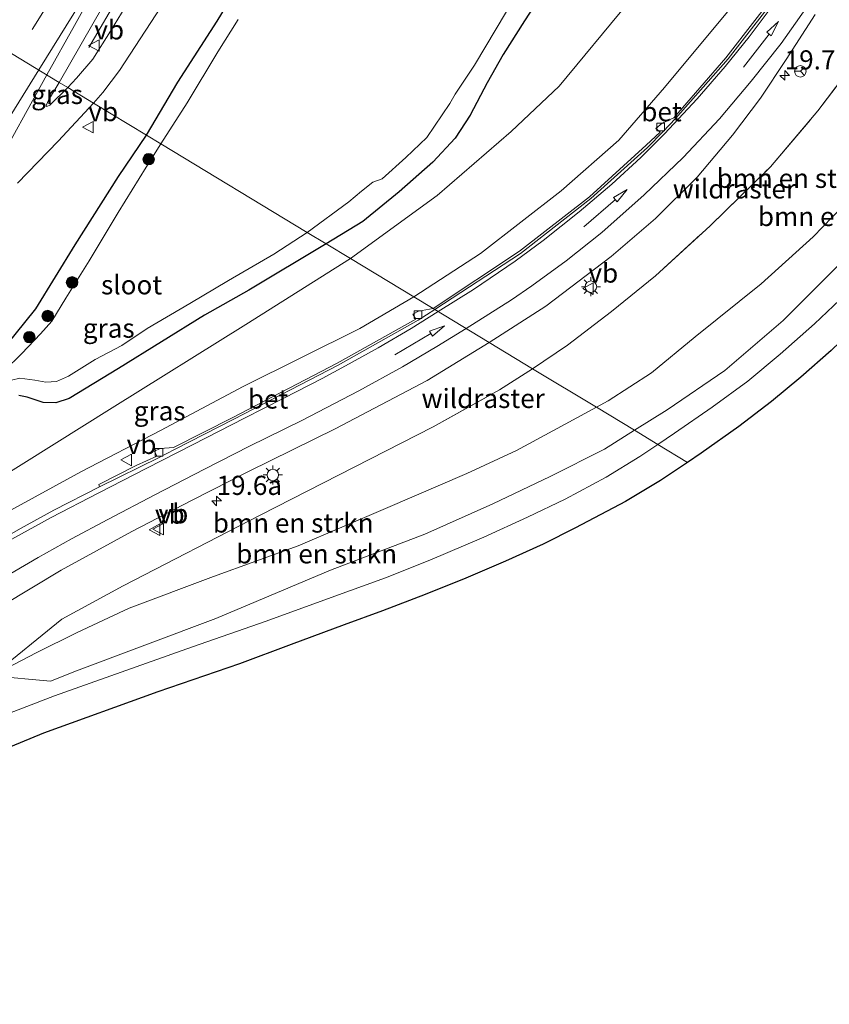
# Model space of a CAD drawing. Units: metres. Extents: x 149998 to 157011, y 458617 to 462500.
# Drawn here: x 156519 to 156625, y 461636 to 461765 of the extents above; entities that cross this region are included whole.
import ezdxf
from ezdxf.enums import TextEntityAlignment as Align

# ---------------------------------------------------------------- set-up
doc = ezdxf.new("R2010")
doc.units = ezdxf.units.M
doc.linetypes.add('IE-TERREINAFSCHEIDING', pattern=[10, 8, -2])
doc.linetypes.add('VW-3-9_STREEP', pattern=[12, 3, -9])
doc.layers.get('0').update_dxf_attribs({"lineweight": 25})
for name, color, linetype, lineweight in [('B-ME-AM-KILOMETR-S-B1', 7, 'Continuous', 18), ('B-ME-BV-GELEIDECONSTRUCTIE-GELEIDERAIL-L-B1', 213, 'BV-GELEIDERAIL', 18), ('B-ME-GR-BOMENSTRUIKEN-GV-B6', 93, 'Continuous', 18), ('B-ME-GR-BOOM-S-B1', 93, 'Continuous', 18), ('B-ME-GW-INSTEEKWATERGANG-L-B1', 10, 'Continuous', 25), ('B-ME-GW-KRUINLIJN-L-B1', 93, 'Continuous', 18), ('B-ME-GW-TEENLIJN-L-B1', 93, 'Continuous', 18), ('B-ME-IE-GRASLAND-GV-B6', 93, 'Continuous', 18), ('B-ME-IE-HULPGEOMETRIE-L-B1', 53, 'Continuous', 18), ('B-ME-IE-MEUBILAIR_WEGMEUBILAIR-LICHTMAST-S-B1', 8, 'Continuous', 18), ('B-ME-IE-TERREINAFSCHEIDING-RASTERHEKWERK-L-B1', 8, 'IE-TERREINAFSCHEIDING', 18), ('B-ME-KG-KADASTRAAL-OPNAMEDTMGRENS-L-B1', 10, 'Continuous', 25), ('B-ME-OG-WATER-GV-B6', 153, 'Continuous', 18), ('B-ME-VH-VERH_SOORT-BETON-OVERIG-GV-B6', 8, 'IE-TERREINAFSCHEIDING-NATUURLIJK-HOUTWAL', 18), ('B-ME-VH-VERH_SOORT-BITUMEN-GV-B6', 8, 'IE-TERREINAFSCHEIDING-NATUURLIJK-HOUTWAL', 18), ('B-ME-VV-KOLK-S-B1', 8, 'Continuous', 18), ('B-ME-VW-MARKERING-39STREEP-015-L-B1', 255, 'VW-3-9_STREEP', 18), ('B-ME-VW-MARKERING-PIJLRD750-S-B1', 7, 'Continuous', 18), ('B-ME-VW-MARKERING-STREEP-015-L-B1', 7, 'Continuous', 18), ('B-ME-VW-MEUBILAIR_WEGMEUBILAIR-RONA-S-B1', 8, 'Continuous', 18), ('B-ME-VW-MEUBILAIR_WEGMEUBILAIR-VERKEERSBORD-S-B1', 8, 'Continuous', 18)]:
    doc.layers.add(name, color=color, linetype=linetype, lineweight=lineweight)
doc.styles.add('NLCS-ISO', font='NLCS-ISO.TTF')
doc.linetypes.add('BV-GELEIDERAIL', pattern='A,10,-3,[108,NLCS.SHX,S=1,R=0,X=0,Y=0],-3', length=16)
doc.linetypes.add('IE-TERREINAFSCHEIDING-NATUURLIJK-HOUTWAL', pattern='A,7,-1.5,[67,NLCS.SHX,S=0.75,R=45,X=0,Y=0],-1.5,7,-1.5,[70,NLCS.SHX,S=0.75,R=0,X=0,Y=0],-1.5', length=20)

# ---------------------------------------------------------------- blocks, each defined once
blk = doc.blocks.new('verkeersbord')
for p, q in [((0, 0.75), (-0.75, -0.625)), ((0.75, -0.625), (0, 0.75)), ((-0.75, -0.625), (0.75, -0.625))]:
    blk.add_line(p, q)
blk = doc.blocks.new('wegwijzer')
for q in [(-0.53, -0.53), (0, 0.75), (0.53, -0.53)]:
    blk.add_line((0, 0), q)
blk.add_circle((0, 0), 0.75)
blk = doc.blocks.new('boom')
blk.add_hatch(color=256).paths.add_polyline_path([(-0.75, 0, 1), (0.75, 0, 1)])
blk.add_circle((0, 0), 0.75)
blk = doc.blocks.new('hecto')
for p, q in [((0, 0.625), (-0.625, 0)), ((0, -0.625), (0, 0.625)), ((-0.625, 0), (0.625, 0)), ((0.625, 0), (0, -0.625))]:
    blk.add_line(p, q)
blk = doc.blocks.new('kolk')
blk.add_lwpolyline([(-0.5, -0.5), (0.5, -0.5), (0.5, 0.5), (-0.5, 0.5)], close=True)
blk = doc.blocks.new('lantaarnpaal')
for p, q in [((-0.75, 0), (-1.25, 0)), ((-0.88, 0.88), (-0.53, 0.53)), ((0, 0.75), (0, 1.25)), ((0.53, 0.53), (0.88, 0.88)), ((0.75, 0), (1.25, 0)), ((-0.53, -0.53), (-0.88, -0.88)), ((0, -0.75), (0, -1.25)), ((0.53, -0.53), (0.88, -0.88))]:
    blk.add_line(p, q)
blk.add_circle((0, 0), 0.75)
blk = doc.blocks.new('pijl')
for p, q in [((0, 0, 0.1), (5.45, 0, 0.1)), ((7.5, 0, 0.1), (5.45, 0.375, 0.1)), ((5.45, 0.375, 0.1), (5.45, -0.375, 0.1)), ((5.45, -0.375, 0.1), (7.5, 0, 0.1))]:
    blk.add_line(p, q)

msp = doc.modelspace()

# ---------------------------------------------------------------- linework, layer by layer
at = {"layer": 'B-ME-BV-GELEIDECONSTRUCTIE-GELEIDERAIL-L-B1'}
msp.add_polyline3d([(156598.3039, 461875.7094, 2.6062), (156595.2147, 461872.0194, 2.9762), (156591.897, 461867.697, 3.2503), (156589.6136, 461864.4845, 3.3756), (156588.0593, 461862.2888, 3.4337), (156585.8424, 461858.9285, 3.5261), (156581.3759, 461851.942, 3.5455), (156571.6493, 461836.1046, 3.5185), (156569.0919, 461831.6831, 3.5162), (156567.7373, 461829.4651, 3.4712), (156565.6665, 461826.0413, 3.5628), (156556.574, 461811.2815, 3.5175), (156554.0507, 461806.6063, 3.4487), (156552.7228, 461804.3008, 3.4037), (156551.2876, 461802.0696, 3.5087), (156549.8147, 461799.7942, 3.5087), (156545.1915, 461791.6001, 3.4559), (156538.4891, 461779.7107, 3.403), (156532.1957, 461768.3337, 2.9591), (156528.0905, 461761.2173, 2.6232)], dxfattribs=at)
at = {"layer": 'B-ME-GR-BOMENSTRUIKEN-GV-B6'}
for points in [[(156603.629, 461713.935, 2.599), (156599.329, 461711.244, 2.601), (156594.367, 461714.245, 2.601), (156595.92, 461715.084, 2.461), (156601.568, 461718.731, 2.428), (156607.27, 461723.447, 2.41), (156615.906, 461730.357, 2.413), (156622.696, 461736.494, 2.449), (156627.741, 461741.738, 2.449), (156632.894, 461748.028, 2.449), (156637.807, 461754.347, 2.476), (156642.559, 461760.857, 2.461), (156647.24, 461768.168, 2.455), (156648.7488, 461770.4832, 3.2055), (156650.1314, 461770.7956, 3.2055), (156653.2457, 461769.6168, 3.0645), (156653.4357, 461769.4872, 2.5705), (156646.178, 461758.96, 2.647), (156640.611, 461750.559, 2.65), (156635.348, 461743.354, 2.68), (156629.98, 461736.806, 2.68), (156618.778, 461725.592, 2.599), (156611.13, 461719.04, 2.599), (156603.629, 461713.935, 2.599)], [(156647.24, 461768.168, 2.455), (156642.559, 461760.857, 2.461), (156637.807, 461754.347, 2.476), (156632.894, 461748.028, 2.449), (156627.741, 461741.738, 2.449), (156622.696, 461736.494, 2.449), (156615.906, 461730.357, 2.413), (156607.27, 461723.447, 2.41), (156601.568, 461718.731, 2.428), (156595.92, 461715.084, 2.461), (156594.367, 461714.245, 2.601), (156586.039, 461719.2822, 6.9248), (156590.6094, 461722.3755, 7.129), (156596.3209, 461726.7722, 7.348), (156602.0719, 461731.4254, 7.636), (156609.2335, 461737.9572, 7.87), (156617.103, 461745.6649, 8.065), (156623.2971, 461752.9411, 8.161), (156629.1118, 461760.6492, 8.2), (156635.1887, 461769.6993, 8.116)], [(156521.1983, 461682.1939, 2.524), (156515.424, 461679.179, 2.737), (156524.564, 461686.594, 3.547), (156532.562, 461690.934, 4.027), (156550.458, 461700.161, 5.035), (156573.0299, 461711.6862, 6.337), (156581.7098, 461716.5419, 6.832), (156586.039, 461719.2822, 6.9248), (156594.367, 461714.245, 2.601), (156590.297, 461712.047, 2.458), (156583.937, 461708.623, 2.605), (156577.446, 461705.597, 2.599), (156566.843, 461701.017, 2.569), (156555.432, 461696.17, 2.503), (156544.368, 461692.141, 2.557), (156533.338, 461688.04, 2.461), (156526.553, 461684.827, 2.587), (156521.1983, 461682.1939, 2.524)], [(156526.486, 461679.831, 2.461), (156523.0594, 461678.4671, 2.4414), (156515.424, 461679.179, 2.737), (156521.1983, 461682.1939, 2.524), (156526.553, 461684.827, 2.587), (156533.338, 461688.04, 2.461), (156544.368, 461692.141, 2.557), (156555.432, 461696.17, 2.503), (156566.843, 461701.017, 2.569), (156577.446, 461705.597, 2.599), (156583.937, 461708.623, 2.605), (156590.297, 461712.047, 2.458), (156594.367, 461714.245, 2.601), (156599.329, 461711.244, 2.601), (156595.403, 461708.787, 2.602), (156588.324, 461705.211, 2.605), (156580.839, 461701.652, 2.599), (156571.98, 461697.673, 2.569), (156559.62, 461692.981, 2.503), (156544.686, 461686.683, 2.557), (156526.486, 461679.831, 2.461)]]:
    msp.add_polyline3d(points, dxfattribs=at)
at = {"layer": 'B-ME-GW-INSTEEKWATERGANG-L-B1'}
for points in [[(156535.6244, 461749.7771, 2.211), (156539.7131, 461756.6919, 2.2634), (156544.8244, 461764.6534, 2.2508), (156549.8105, 461772.8498, 2.2949)], [(156588.0529, 461769.5075, 2.379), (156584.9867, 461764.697, 2.3392), (156582.1734, 461760.297, 2.3416), (156580.0953, 461756.616, 2.3311), (156577.9017, 461752.4088, 2.3194), (156575.901, 461749.3986, 2.2772), (156573.002, 461746.2643, 2.3135), (156568.6024, 461742.4049, 2.3533), (156563.8437, 461738.5204, 2.3334), (156559.0841, 461735.5871, 2.284)], [(156515.3198, 461719.9264, 2.1898), (156519.7068, 461725.307, 2.2013), (156521.1636, 461727.1199, 2.1826), (156526.3144, 461735.479, 2.0242), (156531.9491, 461744.3787, 2.1408), (156535.6244, 461749.7771, 2.211)], [(156559.0841, 461735.5871, 2.284), (156548.9634, 461729.5573, 2.2556), (156543.1644, 461726.2841, 2.2034), (156531.9731, 461719.3305, 2.1509), (156525.5281, 461715.4096, 2.135), (156523.7685, 461714.8359, 2.1437), (156522.1313, 461714.8775, 2.1624), (156520.0262, 461715.5903, 2.1494), (156518.958, 461715.7883, 2.1293)]]:
    msp.add_polyline3d(points, dxfattribs=at)
at = {"layer": 'B-ME-GW-KRUINLIJN-L-B1'}
for points in [[(156570.54, 461728.6571, 6.6254), (156579.249, 461734.3518, 6.9391), (156589.7856, 461742.5219, 7.392), (156597.3132, 461749.1168, 7.6337), (156603.2596, 461756.0251, 7.7232), (156611.4666, 461765.8752, 8.0932), (156618.387, 461775.331, 8.209), (156623.592, 461783.29, 8.311), (156625.402, 461786.3015, 8.3465), (156626.647, 461788.373, 8.371), (156628.096, 461791.577, 8.383), (156628.5408, 461794.6941, 8.413), (156628.5249, 461798.0597, 8.479), (156627.3572, 461801.489, 8.542), (156625.667, 461804.502, 8.632), (156623.658, 461806.748, 8.689), (156619.263, 461810.131, 8.833), (156618.1616, 461810.8178, 8.8398), (156617.7524, 461811.073, 8.8424), (156607.473, 461817.483, 8.906), (156607.922, 461818.152, 8.906)], [(156504.1146, 461693.8824, 3.2606), (156506.7718, 461694.6266, 3.442), (156510.4023, 461696.5738, 3.658), (156517.4312, 461700.5337, 4.0339), (156527.0336, 461705.8148, 4.5537), (156537.4244, 461711.2292, 5.0908), (156548.2388, 461716.9637, 5.5372), (156563.4913, 461724.5347, 6.318), (156570.54, 461728.6571, 6.6254)], [(156515.424, 461679.179, 2.737), (156524.564, 461686.594, 3.547), (156532.562, 461690.934, 4.027), (156550.458, 461700.161, 5.035), (156573.0299, 461711.6862, 6.337)]]:
    msp.add_polyline3d(points, dxfattribs=at)
at = {"layer": 'B-ME-GW-TEENLIJN-L-B1'}
for points in [[(156594.367, 461714.245, 2.601), (156595.92, 461715.084, 2.461), (156601.568, 461718.731, 2.428), (156607.27, 461723.447, 2.41), (156615.906, 461730.357, 2.413), (156622.696, 461736.494, 2.449), (156627.741, 461741.738, 2.449), (156632.894, 461748.028, 2.449), (156637.807, 461754.347, 2.476), (156642.559, 461760.857, 2.461), (156647.24, 461768.168, 2.455), (156648.7488, 461770.4832, 3.2055), (156650.1314, 461770.7956, 3.2055), (156653.2457, 461769.6168, 3.0645)], [(156598.521, 461767.072, 2.38), (156589.507, 461756.187, 2.395), (156583.255, 461750.258, 2.425), (156573.571, 461741.914, 2.38), (156562.247, 461733.674, 2.428)], [(156562.247, 461733.674, 2.428), (156548.5699, 461725.0653, 2.3721), (156531.1266, 461714.1646, 2.3404), (156515.9519, 461704.6963, 2.2094), (156511.5619, 461701.4944, 2.316), (156508.5645, 461698.3013, 2.316), (156506.6936, 461696.1917, 2.86), (156504.1146, 461693.8824, 3.2606)], [(156515.424, 461679.179, 2.737), (156521.1983, 461682.1939, 2.524), (156526.553, 461684.827, 2.587), (156533.338, 461688.04, 2.461), (156544.368, 461692.141, 2.557), (156555.432, 461696.17, 2.503), (156566.843, 461701.017, 2.569), (156577.446, 461705.597, 2.599), (156583.937, 461708.623, 2.605), (156590.297, 461712.047, 2.458), (156594.367, 461714.245, 2.601)]]:
    msp.add_polyline3d(points, dxfattribs=at)
at = {"layer": 'B-ME-IE-GRASLAND-GV-B6'}
for points in [[(156536.642, 461772.8031, 2.5187), (156530.8951, 461763.3587, 2.5187), (156528.5869, 461759.73, 2.5187), (156526.4673, 461757.2315, 2.5187), (156525.348, 461755.993, 2.5187), (156524.2171, 461756.6773, 2.7333), (156532.8337, 461771.7288, 2.7333)], [(156549.8105, 461772.8498, 2.2949), (156544.8244, 461764.6534, 2.2508), (156539.7131, 461756.6919, 2.2634), (156535.6244, 461749.7771, 2.211), (156528.6862, 461753.9738, 2.4501), (156529.9171, 461755.3545, 2.4488), (156532.0928, 461758.237, 2.4488), (156538.895, 461768.6967, 2.4488)], [(156547.5772, 461764.9094, 1.065), (156544.9451, 461760.6594, 1.065), (156540.923, 461754.0051, 1.065), (156537.4998, 461748.6427, 1.065), (156535.6244, 461749.7771, 2.211), (156539.7131, 461756.6919, 2.2634), (156544.8244, 461764.6534, 2.2508), (156549.8105, 461772.8498, 2.2949)], [(156588.0529, 461769.5075, 2.379), (156584.9867, 461764.697, 2.3392), (156582.1734, 461760.297, 2.3416), (156580.0953, 461756.616, 2.3311), (156577.9017, 461752.4088, 2.3194), (156575.901, 461749.3986, 2.2772), (156573.002, 461746.2643, 2.3135), (156568.6024, 461742.4049, 2.3533), (156563.8437, 461738.5204, 2.3334), (156559.0841, 461735.5871, 2.284), (156556.6066, 461737.0857, 1.065), (156562.0279, 461741.0697, 1.065), (156563.686, 461742.4875, 1.065), (156565.1704, 461743.6291, 1.065), (156566.3905, 461744.0758, 1.065), (156569.4639, 461746.8893, 1.065), (156572.217, 461749.4621, 1.065), (156575.2377, 461753.9235, 1.065), (156575.9373, 461755.1509, 1.065), (156578.45, 461758.9284, 1.065), (156582.6174, 461765.9239, 1.065)], [(156598.521, 461767.072, 2.38), (156589.507, 461756.187, 2.395), (156583.255, 461750.258, 2.425), (156573.571, 461741.914, 2.38), (156562.247, 461733.674, 2.428), (156559.0841, 461735.5871, 2.284), (156563.8437, 461738.5204, 2.3334), (156568.6024, 461742.4049, 2.3533), (156573.002, 461746.2643, 2.3135), (156575.901, 461749.3986, 2.2772), (156577.9017, 461752.4088, 2.3194), (156580.0953, 461756.616, 2.3311), (156582.1734, 461760.297, 2.3416), (156584.9867, 461764.697, 2.3392), (156588.0529, 461769.5075, 2.379)], [(156618.8536, 461769.6634, 8.4274), (156611.2687, 461759.8615, 8.2172), (156604.4578, 461752.063, 8.004), (156602.9377, 461751.3604, 7.9356), (156602.1176, 461750.6343, 7.9184), (156602.6902, 461750.1748, 7.9464), (156600.8536, 461748.4612, 7.9112), (156593.4549, 461741.7479, 7.6484), (156584.303, 461734.6398, 7.2848), (156573.0323, 461727.1503, 6.864), (156570.54, 461728.6571, 6.6254), (156579.249, 461734.3518, 6.9391), (156589.7856, 461742.5219, 7.392), (156597.3132, 461749.1168, 7.6337), (156603.2596, 461756.0251, 7.7232), (156611.4666, 461765.8752, 8.0932)], [(156635.1887, 461769.6993, 8.116), (156629.1118, 461760.6492, 8.2), (156623.2971, 461752.9411, 8.161), (156617.103, 461745.6649, 8.065), (156609.2335, 461737.9572, 7.87), (156602.0719, 461731.4254, 7.636), (156596.3209, 461726.7722, 7.348), (156590.6094, 461722.3755, 7.129), (156586.039, 461719.2822, 6.9248), (156580.3808, 461722.7056, 7.2544), (156587.7687, 461727.4626, 7.5593), (156596.2736, 461733.9483, 7.8818), (156602.0655, 461738.915, 8.0796), (156607.5352, 461744.2919, 8.2447), (156612.1495, 461749.7692, 8.4463), (156615.7843, 461754.6152, 8.5295), (156619.1409, 461759.6698, 8.6555), (156622.9364, 461765.5367, 8.697)], [(156604.569, 461710.855, 2.716), (156602.381, 461709.397, 2.716), (156599.329, 461711.244, 2.601), (156603.629, 461713.935, 2.599), (156611.13, 461719.04, 2.599), (156618.778, 461725.592, 2.599), (156629.98, 461736.806, 2.68), (156635.348, 461743.354, 2.68), (156640.611, 461750.559, 2.65), (156646.178, 461758.96, 2.647), (156653.4357, 461769.4872, 2.5705)], [(156579.249, 461734.3518, 6.9391), (156570.54, 461728.6571, 6.6254), (156562.247, 461733.674, 2.428), (156573.571, 461741.914, 2.38), (156583.255, 461750.258, 2.425), (156589.507, 461756.187, 2.395), (156598.521, 461767.072, 2.38)], [(156611.4666, 461765.8752, 8.0932), (156603.2596, 461756.0251, 7.7232), (156597.3132, 461749.1168, 7.6337), (156589.7856, 461742.5219, 7.392), (156579.249, 461734.3518, 6.9391)], [(156654.425, 461765.427, 2.719), (156651.039, 461759.728, 2.713), (156647.853, 461754.716, 2.746), (156644.709, 461749.88, 2.74), (156642.007, 461746.16, 2.746), (156638.426, 461741.495, 2.755), (156634.871, 461737.399, 2.722), (156630.263, 461732.455, 2.719), (156626.157, 461728.301, 2.722), (156622.855, 461725.158, 2.743), (156618.376, 461721.174, 2.743), (156614.124, 461717.642, 2.764), (156609.505, 461714.272, 2.743), (156604.569, 461710.855, 2.716)], [(156525.348, 461755.993, 2.5187), (156522.9959, 461753.6925, 2.6435), (156522.5756, 461753.5271, 2.6838), (156522.5171, 461753.5903, 2.6838), (156522.5417, 461753.742, 2.6838), (156522.8186, 461754.3752, 2.6866), (156524.2171, 461756.6773, 2.7333), (156525.348, 461755.993, 2.5187)], [(156518.7846, 461743.5094, 2.6151), (156524.0692, 461748.9869, 2.5631), (156528.6862, 461753.9738, 2.4501), (156535.6244, 461749.7771, 2.211), (156531.9491, 461744.3787, 2.1408)], [(156515.3198, 461719.9264, 2.1898), (156519.7068, 461725.307, 2.2013), (156521.1636, 461727.1199, 2.1826), (156526.3144, 461735.479, 2.0242), (156531.9491, 461744.3787, 2.1408), (156535.6244, 461749.7771, 2.211), (156537.4998, 461748.6427, 1.065), (156535.5829, 461745.6091, 1.065), (156531.9153, 461739.6965, 1.065), (156528.1077, 461733.3568, 1.065), (156525.0864, 461728.4868, 1.065), (156523.2506, 461725.4926, 1.065), (156521.7557, 461723.8216, 1.065), (156519.3153, 461721.2561, 1.065), (156517.0367, 461719.0303, 1.065)], [(156531.9491, 461744.3787, 2.1408), (156526.3144, 461735.479, 2.0242), (156521.1636, 461727.1199, 2.1826), (156519.7068, 461725.307, 2.2013), (156515.3198, 461719.9264, 2.1898)], [(156517.9808, 461717.7944, 1.065), (156519.0656, 461718.0651, 1.065), (156521.0408, 461717.7797, 1.065), (156522.4598, 461717.5344, 1.065), (156523.8412, 461717.6119, 1.065), (156525.4309, 461718.3337, 1.065), (156528.8877, 461720.4953, 1.065), (156532.378, 461722.3363, 1.065), (156535.6924, 461724.5245, 1.065), (156541.274, 461727.8111, 1.065), (156546.332, 461730.8251, 1.065), (156552.2541, 461734.2635, 1.065), (156556.6066, 461737.0857, 1.065), (156559.0841, 461735.5871, 2.284), (156548.9634, 461729.5573, 2.2556), (156543.1644, 461726.2841, 2.2034), (156531.9731, 461719.3305, 2.1509), (156525.5281, 461715.4096, 2.135), (156523.7685, 461714.8359, 2.1437), (156522.1313, 461714.8775, 2.1624), (156520.0262, 461715.5903, 2.1494), (156518.958, 461715.7883, 2.1293)], [(156518.958, 461715.7883, 2.1293), (156520.0262, 461715.5903, 2.1494), (156522.1313, 461714.8775, 2.1624), (156523.7685, 461714.8359, 2.1437), (156525.5281, 461715.4096, 2.135), (156531.9731, 461719.3305, 2.1509), (156543.1644, 461726.2841, 2.2034), (156548.9634, 461729.5573, 2.2556), (156559.0841, 461735.5871, 2.284), (156562.247, 461733.674, 2.428), (156548.5699, 461725.0653, 2.3721), (156531.1266, 461714.1646, 2.3404), (156515.9519, 461704.6963, 2.2094)], [(156506.7718, 461694.6266, 3.442), (156504.1146, 461693.8824, 3.2606), (156506.6936, 461696.1917, 2.86), (156508.5645, 461698.3013, 2.316), (156511.5619, 461701.4944, 2.316), (156515.9519, 461704.6963, 2.2094), (156531.1266, 461714.1646, 2.3404), (156548.5699, 461725.0653, 2.3721), (156562.247, 461733.674, 2.428), (156570.54, 461728.6571, 6.6254), (156563.4913, 461724.5347, 6.318), (156548.2388, 461716.9637, 5.5372), (156537.4244, 461711.2292, 5.0908), (156527.0336, 461705.8148, 4.5537), (156517.4312, 461700.5337, 4.0339), (156510.4023, 461696.5738, 3.658), (156506.7718, 461694.6266, 3.442)], [(156517.4312, 461700.5337, 4.0339), (156527.0336, 461705.8148, 4.5537), (156537.4244, 461711.2292, 5.0908), (156548.2388, 461716.9637, 5.5372), (156563.4913, 461724.5347, 6.318), (156570.54, 461728.6571, 6.6254), (156573.0323, 461727.1503, 6.864), (156571.119, 461726.8146, 6.7126), (156570.4053, 461726.4193, 6.7017), (156570.7908, 461725.7734, 6.7423), (156560.5181, 461720.0046, 6.3473), (156546.8952, 461712.924, 5.7028), (156539.1523, 461709.0007, 5.3058), (156537.4162, 461708.8712, 5.183), (156536.6602, 461708.5143, 5.1404), (156536.9544, 461707.8694, 5.1771), (156534.2602, 461706.6333, 5.0503), (156529.4011, 461704.1852, 4.763), (156529.4858, 461703.8754, 4.763), (156523.5254, 461700.7964, 4.5289), (156519.1505, 461698.4188, 4.3045), (156514.5847, 461695.8248, 4.0745)], [(156516.7881, 461688.3666, 3.7052), (156524.4678, 461692.9759, 4.0179), (156533.7115, 461698.0188, 4.6264), (156541.5815, 461702.1107, 5.1656), (156549.0192, 461705.8904, 5.6077), (156560.236, 461711.4448, 6.246), (156572.2833, 461717.743, 6.8319), (156580.3808, 461722.7056, 7.2544), (156586.039, 461719.2822, 6.9248), (156581.7098, 461716.5419, 6.832), (156573.0299, 461711.6862, 6.337), (156550.458, 461700.161, 5.035), (156532.562, 461690.934, 4.027), (156524.564, 461686.594, 3.547), (156515.424, 461679.179, 2.737)], [(156515.424, 461679.179, 2.737), (156523.0594, 461678.4671, 2.4414), (156526.486, 461679.831, 2.461), (156544.686, 461686.683, 2.557), (156559.62, 461692.981, 2.503), (156571.98, 461697.673, 2.569), (156580.839, 461701.652, 2.599), (156588.324, 461705.211, 2.605), (156595.403, 461708.787, 2.602), (156599.329, 461711.244, 2.601), (156602.381, 461709.397, 2.716), (156600.049, 461707.843, 2.716), (156595.639, 461705.145, 2.722), (156590.285, 461702.242, 2.731), (156585.351, 461699.901, 2.713), (156579.676, 461697.301, 2.692), (156572.614, 461694.266, 2.701), (156566.844, 461691.987, 2.704), (156559.735, 461689.418, 2.656), (156551.24, 461686.338, 2.662), (156541.632, 461682.948, 2.671), (156523.592, 461676.572, 2.602), (156515.772, 461673.551, 2.557)]]:
    msp.add_polyline3d(points, dxfattribs=at)
at = {"layer": 'B-ME-IE-HULPGEOMETRIE-L-B1'}
msp.add_polyline3d([(156606.26, 461707.052, 2.639), (156602.381, 461709.397, 2.716), (156599.329, 461711.244, 2.601), (156594.367, 461714.245, 2.601), (156586.039, 461719.2822, 6.9248), (156580.3808, 461722.7056, 7.2544), (156573.2817, 461726.9995, 6.8746), (156573.0323, 461727.1503, 6.864), (156570.54, 461728.6571, 6.6254), (156562.247, 461733.674, 2.428), (156559.0841, 461735.5871, 2.284), (156556.6066, 461737.0857, 1.065), (156537.4998, 461748.6427, 1.065), (156535.6244, 461749.7771, 2.211), (156528.6862, 461753.9738, 2.4501), (156525.348, 461755.993, 2.5187), (156524.2171, 461756.6773, 2.7333), (156512.9424, 461763.4967, 3.0403), (156509.7634, 461765.4197, 2.941)], dxfattribs=at)
at = {"layer": 'B-ME-IE-TERREINAFSCHEIDING-RASTERHEKWERK-L-B1'}
for points in [[(156586.039, 461719.2822, 6.9248), (156590.6094, 461722.3755, 7.129), (156596.3209, 461726.7722, 7.348), (156602.0719, 461731.4254, 7.636), (156609.2335, 461737.9572, 7.87), (156617.103, 461745.6649, 8.065), (156623.2971, 461752.9411, 8.161), (156629.1118, 461760.6492, 8.2), (156635.1887, 461769.6993, 8.116)], [(156573.0299, 461711.6862, 6.337), (156581.7098, 461716.5419, 6.832), (156586.039, 461719.2822, 6.9248)]]:
    msp.add_polyline3d(points, dxfattribs=at)
at = {"layer": 'B-ME-KG-KADASTRAAL-OPNAMEDTMGRENS-L-B1'}
msp.add_polyline3d([(156625.022, 461721.65, 2.743), (156621.075, 461718.192, 2.695), (156617.23, 461715.025, 2.683), (156612.952, 461711.739, 2.656), (156608.047, 461708.242, 2.644), (156606.26, 461707.052, 2.639), (156602.744, 461704.71, 2.629), (156598.173, 461701.949, 2.629), (156591.645, 461698.517, 2.689), (156587.421, 461696.383, 2.698), (156582.483, 461694.153, 2.695), (156577.321, 461691.947, 2.68), (156572.006, 461689.822, 2.662), (156566.424, 461687.662, 2.668), (156561.43, 461685.828, 2.662), (156554.49, 461683.254, 2.593), (156547.742, 461680.765, 2.533), (156537.079, 461677.099, 2.536), (156522.173, 461671.676, 2.506), (156515.269, 461668.88, 2.5)], dxfattribs=at)
msp.add_polyline3d([(156625.022, 461721.65, 2.743), (156621.075, 461718.192, 2.695), (156617.23, 461715.025, 2.683), (156612.952, 461711.739, 2.656), (156608.047, 461708.242, 2.644), (156606.26, 461707.052, 2.639), (156602.744, 461704.71, 2.629), (156598.173, 461701.949, 2.629), (156591.645, 461698.517, 2.689), (156587.421, 461696.383, 2.698), (156582.483, 461694.153, 2.695), (156577.321, 461691.947, 2.68), (156572.006, 461689.822, 2.662), (156566.424, 461687.662, 2.668), (156561.43, 461685.828, 2.662), (156554.49, 461683.254, 2.593), (156547.742, 461680.765, 2.533), (156537.079, 461677.099, 2.536), (156522.173, 461671.676, 2.506), (156515.269, 461668.88, 2.5)], dxfattribs=at)
msp.add_polyline3d([(156625.022, 461721.65, 2.743), (156621.075, 461718.192, 2.695), (156617.23, 461715.025, 2.683), (156612.952, 461711.739, 2.656), (156608.047, 461708.242, 2.644), (156606.26, 461707.052, 2.639), (156602.744, 461704.71, 2.629), (156598.173, 461701.949, 2.629), (156591.645, 461698.517, 2.689), (156587.421, 461696.383, 2.698), (156582.483, 461694.153, 2.695), (156577.321, 461691.947, 2.68), (156572.006, 461689.822, 2.662), (156566.424, 461687.662, 2.668), (156561.43, 461685.828, 2.662), (156554.49, 461683.254, 2.593), (156547.742, 461680.765, 2.533), (156537.079, 461677.099, 2.536), (156522.173, 461671.676, 2.506), (156515.269, 461668.88, 2.5)], dxfattribs=at)
msp.add_polyline3d([(156625.022, 461721.65, 2.743), (156621.075, 461718.192, 2.695), (156617.23, 461715.025, 2.683), (156612.952, 461711.739, 2.656), (156608.047, 461708.242, 2.644), (156606.26, 461707.052, 2.639), (156602.744, 461704.71, 2.629), (156598.173, 461701.949, 2.629), (156591.645, 461698.517, 2.689), (156587.421, 461696.383, 2.698), (156582.483, 461694.153, 2.695), (156577.321, 461691.947, 2.68), (156572.006, 461689.822, 2.662), (156566.424, 461687.662, 2.668), (156561.43, 461685.828, 2.662), (156554.49, 461683.254, 2.593), (156547.742, 461680.765, 2.533), (156537.079, 461677.099, 2.536), (156522.173, 461671.676, 2.506), (156515.269, 461668.88, 2.5)], dxfattribs=at)
msp.add_polyline3d([(156625.022, 461721.65, 2.743), (156621.075, 461718.192, 2.695), (156617.23, 461715.025, 2.683), (156612.952, 461711.739, 2.656), (156608.047, 461708.242, 2.644), (156606.26, 461707.052, 2.639), (156602.744, 461704.71, 2.629), (156598.173, 461701.949, 2.629), (156591.645, 461698.517, 2.689), (156587.421, 461696.383, 2.698), (156582.483, 461694.153, 2.695), (156577.321, 461691.947, 2.68), (156572.006, 461689.822, 2.662), (156566.424, 461687.662, 2.668), (156561.43, 461685.828, 2.662), (156554.49, 461683.254, 2.593), (156547.742, 461680.765, 2.533), (156537.079, 461677.099, 2.536), (156522.173, 461671.676, 2.506), (156515.269, 461668.88, 2.5)], dxfattribs=at)
at = {"layer": 'B-ME-OG-WATER-GV-B6'}
for points in [[(156582.6174, 461765.9239, 1.065), (156578.45, 461758.9284, 1.065), (156575.9373, 461755.1509, 1.065), (156575.2377, 461753.9235, 1.065), (156572.217, 461749.4621, 1.065), (156569.4639, 461746.8893, 1.065), (156566.3905, 461744.0758, 1.065), (156565.1704, 461743.6291, 1.065), (156563.686, 461742.4875, 1.065), (156562.0279, 461741.0697, 1.065), (156556.6066, 461737.0857, 1.065), (156537.4998, 461748.6427, 1.065), (156540.923, 461754.0051, 1.065), (156544.9451, 461760.6594, 1.065), (156547.5772, 461764.9094, 1.065)], [(156517.0367, 461719.0303, 1.065), (156519.3153, 461721.2561, 1.065), (156521.7557, 461723.8216, 1.065), (156523.2506, 461725.4926, 1.065), (156525.0864, 461728.4868, 1.065), (156528.1077, 461733.3568, 1.065), (156531.9153, 461739.6965, 1.065), (156535.5829, 461745.6091, 1.065), (156537.4998, 461748.6427, 1.065), (156556.6066, 461737.0857, 1.065), (156552.2541, 461734.2635, 1.065), (156546.332, 461730.8251, 1.065), (156541.274, 461727.8111, 1.065), (156535.6924, 461724.5245, 1.065), (156532.378, 461722.3363, 1.065), (156528.8877, 461720.4953, 1.065), (156525.4309, 461718.3337, 1.065)], [(156525.4309, 461718.3337, 1.065), (156523.8412, 461717.6119, 1.065), (156522.4598, 461717.5344, 1.065), (156521.0408, 461717.7797, 1.065), (156519.0656, 461718.0651, 1.065), (156517.9808, 461717.7944, 1.065)]]:
    msp.add_polyline3d(points, dxfattribs=at)
at = {"layer": 'B-ME-VH-VERH_SOORT-BETON-OVERIG-GV-B6'}
for points in [[(156584.4334, 461734.3409, 7.2848), (156573.2817, 461726.9995, 6.8746), (156573.0323, 461727.1503, 6.864), (156584.303, 461734.6398, 7.2848), (156593.4549, 461741.7479, 7.6484), (156600.8536, 461748.4612, 7.9112), (156602.6902, 461750.1748, 7.9464), (156602.1176, 461750.6343, 7.9184), (156602.9377, 461751.3604, 7.9356), (156604.4578, 461752.063, 8.004), (156611.2687, 461759.8615, 8.2172), (156618.8536, 461769.6634, 8.4274)], [(156619.0765, 461769.4106, 8.4274), (156611.5898, 461759.7321, 8.2172), (156604.7072, 461751.9598, 8.004), (156603.097, 461750.2645, 7.9464), (156601.0257, 461748.1716, 7.9112), (156593.6432, 461741.5048, 7.6484), (156584.4334, 461734.3409, 7.2848)], [(156537.2603, 461707.7081, 5.1771), (156529.4858, 461703.8754, 4.763), (156529.4011, 461704.1852, 4.763), (156534.2602, 461706.6333, 5.0503), (156536.9544, 461707.8694, 5.1771), (156536.6602, 461708.5143, 5.1404), (156537.4162, 461708.8712, 5.183), (156539.1523, 461709.0007, 5.3058), (156546.8952, 461712.924, 5.7028), (156560.5181, 461720.0046, 6.3473), (156570.7908, 461725.7734, 6.7423), (156570.4053, 461726.4193, 6.7017), (156571.119, 461726.8146, 6.7126), (156573.0323, 461727.1503, 6.864), (156573.2817, 461726.9995, 6.8746), (156571.1089, 461725.6368, 6.7423), (156560.6544, 461719.7659, 6.3473), (156547.0277, 461712.6833, 5.7028), (156539.2482, 461708.7415, 5.3058), (156537.2603, 461707.7081, 5.1771)]]:
    msp.add_polyline3d(points, dxfattribs=at)
at = {"layer": 'B-ME-VH-VERH_SOORT-BITUMEN-GV-B6'}
for points in [[(156532.8337, 461771.7288, 2.7333), (156524.2171, 461756.6773, 2.7333), (156512.9424, 461763.4967, 3.0403), (156523.3676, 461780.3168, 3.0674)], [(156538.895, 461768.6967, 2.4488), (156532.0928, 461758.237, 2.4488), (156529.9171, 461755.3545, 2.4488), (156528.6862, 461753.9738, 2.4501), (156525.348, 461755.993, 2.5187), (156526.4673, 461757.2315, 2.5187), (156528.5869, 461759.73, 2.5187), (156530.8951, 461763.3587, 2.5187), (156536.642, 461772.8031, 2.5187)], [(156661.782, 461769.884, 2.675), (156654.897, 461758.377, 2.653), (156650.147, 461750.776, 2.647), (156645.753, 461744.438, 2.647), (156642.48, 461740.214, 2.683), (156638.105, 461734.978, 2.686), (156633.71, 461730.262, 2.722), (156628.616, 461725.115, 2.731), (156625.022, 461721.65, 2.743), (156621.075, 461718.192, 2.695), (156617.23, 461715.025, 2.683), (156612.952, 461711.739, 2.656), (156608.047, 461708.242, 2.644)], [(156622.9364, 461765.5367, 8.697), (156619.1409, 461759.6698, 8.6555), (156615.7843, 461754.6152, 8.5295), (156612.1495, 461749.7692, 8.4463), (156607.5352, 461744.2919, 8.2447), (156602.0655, 461738.915, 8.0796), (156596.2736, 461733.9483, 7.8818), (156587.7687, 461727.4626, 7.5593), (156580.3808, 461722.7056, 7.2544), (156573.2817, 461726.9995, 6.8746), (156584.4334, 461734.3409, 7.2848), (156593.6432, 461741.5048, 7.6484), (156601.0257, 461748.1716, 7.9112), (156603.097, 461750.2645, 7.9464), (156604.7072, 461751.9598, 8.004), (156611.5898, 461759.7321, 8.2172), (156619.0765, 461769.4106, 8.4274)], [(156608.047, 461708.242, 2.644), (156606.26, 461707.052, 2.639), (156602.381, 461709.397, 2.716), (156604.569, 461710.855, 2.716), (156609.505, 461714.272, 2.743), (156614.124, 461717.642, 2.764), (156618.376, 461721.174, 2.743), (156622.855, 461725.158, 2.743), (156626.157, 461728.301, 2.722), (156630.263, 461732.455, 2.719), (156634.871, 461737.399, 2.722), (156638.426, 461741.495, 2.755), (156642.007, 461746.16, 2.746), (156644.709, 461749.88, 2.74), (156647.853, 461754.716, 2.746), (156651.039, 461759.728, 2.713), (156654.425, 461765.427, 2.719)], [(156512.9424, 461763.4967, 3.0403), (156524.2171, 461756.6773, 2.7333), (156522.8186, 461754.3752, 2.6866), (156522.5417, 461753.742, 2.6838), (156522.5171, 461753.5903, 2.6838), (156522.5756, 461753.5271, 2.6838), (156522.9959, 461753.6925, 2.6435), (156525.348, 461755.993, 2.5187), (156528.6862, 461753.9738, 2.4501), (156524.0692, 461748.9869, 2.5631), (156518.7846, 461743.5094, 2.6151)], [(156514.5847, 461695.8248, 4.0745), (156519.1505, 461698.4188, 4.3045), (156523.5254, 461700.7964, 4.5289), (156529.4858, 461703.8754, 4.763), (156537.2603, 461707.7081, 5.1771), (156539.2482, 461708.7415, 5.3058), (156547.0277, 461712.6833, 5.7028), (156560.6544, 461719.7659, 6.3473), (156571.1089, 461725.6368, 6.7423), (156573.2817, 461726.9995, 6.8746), (156580.3808, 461722.7056, 7.2544), (156572.2833, 461717.743, 6.8319), (156560.236, 461711.4448, 6.246), (156549.0192, 461705.8904, 5.6077), (156541.5815, 461702.1107, 5.1656), (156533.7115, 461698.0188, 4.6264), (156524.4678, 461692.9759, 4.0179), (156516.7881, 461688.3666, 3.7052)], [(156515.772, 461673.551, 2.557), (156523.592, 461676.572, 2.602), (156541.632, 461682.948, 2.671), (156551.24, 461686.338, 2.662), (156559.735, 461689.418, 2.656), (156566.844, 461691.987, 2.704), (156572.614, 461694.266, 2.701), (156579.676, 461697.301, 2.692), (156585.351, 461699.901, 2.713), (156590.285, 461702.242, 2.731), (156595.639, 461705.145, 2.722), (156600.049, 461707.843, 2.716), (156602.381, 461709.397, 2.716), (156606.26, 461707.052, 2.639), (156602.744, 461704.71, 2.629), (156598.173, 461701.949, 2.629), (156591.645, 461698.517, 2.689), (156587.421, 461696.383, 2.698), (156582.483, 461694.153, 2.695), (156577.321, 461691.947, 2.68), (156572.006, 461689.822, 2.662), (156566.424, 461687.662, 2.668), (156561.43, 461685.828, 2.662), (156554.49, 461683.254, 2.593), (156547.742, 461680.765, 2.533), (156537.079, 461677.099, 2.536), (156522.173, 461671.676, 2.506), (156515.269, 461668.88, 2.5)]]:
    msp.add_polyline3d(points, dxfattribs=at)
at = {"layer": 'B-ME-VW-MARKERING-39STREEP-015-L-B1'}
msp.add_polyline3d([(156713.8739, 462075.0394, 3.0662), (156712.4676, 462072.7119, 3.0175), (156702.4401, 462056.4657, 3.0175), (156687.5178, 462032.3557, 3.0175), (156674.5945, 462011.466, 3.0175), (156668.0007, 462000.6954, 2.9793), (156661.6431, 461990.5047, 2.9793), (156659.5097, 461987.0532, 2.9793), (156648.8254, 461969.7678, 2.9793), (156636.0786, 461949.1872, 2.9793), (156623.2315, 461928.4626, 2.9793), (156610.4216, 461907.7805, 2.9793), (156597.6484, 461887.2104, 2.9793), (156584.8086, 461866.4801, 2.9574), (156578.6374, 461856.6167, 2.943), (156560.6996, 461827.9056, 2.9962), (156552.9125, 461815.3641, 2.943), (156533.6038, 461784.3348, 2.943), (156528.6021, 461776.3462, 2.9602), (156518.5398, 461760.1112, 2.943)], dxfattribs=at)
at = {"layer": 'B-ME-VW-MARKERING-STREEP-015-L-B1'}
for points in [[(156716.7023, 462072.8762, 3.0184), (156705.6676, 462054.9829, 2.9693), (156701.308, 462047.9053, 2.9371), (156690.4385, 462030.2999, 2.9371), (156673.2525, 462002.5029, 2.8755), (156662.5159, 461985.1984, 2.8755), (156658.9256, 461979.412, 2.8755), (156646.3583, 461959.0669, 2.8755), (156628.5989, 461930.4259, 2.8755), (156615.2464, 461908.8797, 2.8755), (156601.4749, 461886.7023, 2.8755), (156587.9048, 461864.8307, 2.8755), (156581.4077, 461854.4062, 2.8755), (156565.113, 461828.3403, 2.8755), (156557.9143, 461816.7661, 2.8755), (156547.3746, 461799.8311, 2.8755), (156536.0963, 461781.6977, 2.8755), (156534.3552, 461778.9215, 2.8755), (156531.4864, 461774.3474, 2.8755), (156521.5422, 461758.2952, 2.8755)], [(156522.5885, 461757.6624, 2.8371), (156526.1928, 461764.1019, 2.8755), (156529.8044, 461770.6227, 2.8755), (156532.3218, 461775.1511, 2.8755), (156534.3552, 461778.9215, 2.8755)], [(156577.3487, 461724.5396, 7.2113), (156583.2621, 461728.2959, 7.5101), (156585.9213, 461730.1231, 7.5101), (156590.3962, 461733.3753, 7.6982), (156595.0893, 461737.0841, 7.8379), (156600.6256, 461741.9826, 8.0577), (156605.6917, 461746.8831, 8.2575), (156610.4398, 461751.9235, 8.4318), (156614.5978, 461756.8156, 8.5189), (156618.4883, 461761.7581, 8.5803), (156623.0741, 461768.2975, 8.6516)], [(156573.7151, 461726.7373, 6.976), (156578.2977, 461729.6166, 7.2327), (156583.7541, 461733.348, 7.3174), (156587.4169, 461736.0209, 7.4828), (156592.1136, 461739.7817, 7.6341), (156596.3735, 461743.3992, 7.7313), (156600.1908, 461746.8865, 7.8806), (156603.2713, 461749.9542, 7.9582), (156607.5383, 461754.5224, 8.1776), (156611.1764, 461758.7424, 8.2173), (156614.2967, 461762.6061, 8.3334), (156617.4495, 461766.7834, 8.4864)], [(156521.5422, 461758.2952, 2.8755), (156513.1099, 461744.7229, 2.826), (156503.3208, 461729.0519, 2.8176), (156494.1177, 461714.2869, 2.8325), (156483.7703, 461697.6782, 2.7804), (156472.2253, 461679.1914, 2.7534), (156465.9256, 461669.0732, 2.8497), (156446.9477, 461638.6326, 2.8592), (156425.6486, 461604.586, 2.7485), (156404.9331, 461571.3759, 2.6801), (156391.7063, 461550.1469, 2.6057), (156384.8543, 461539.1128, 2.7212), (156372.5681, 461519.3438, 2.7402), (156362.77, 461503.6486, 2.7569), (156351.3044, 461485.1231, 2.7607)], [(156522.5885, 461757.6624, 2.8371), (156515.5386, 461744.9447, 2.7803), (156507.0748, 461729.7179, 2.7541)], [(156518.0151, 461697.0225, 4.1884), (156523.1415, 461699.837, 4.4517), (156529.3668, 461703.0941, 4.7392), (156535.6325, 461706.3163, 5.0843), (156541.7085, 461709.403, 5.4318), (156548.4133, 461712.8208, 5.7679), (156553.5452, 461715.4315, 6.0077), (156558.5646, 461718.013, 6.2256), (156561.604, 461719.6461, 6.3981), (156565.8673, 461722.0087, 6.5691), (156570.1843, 461724.5504, 6.7658), (156573.7151, 461726.7373, 6.976)], [(156514.0415, 461690.3185, 3.7879), (156521.4574, 461694.6497, 4.1435), (156525.8264, 461697.0854, 4.397), (156530.5691, 461699.6078, 4.6603), (156536.7141, 461702.8208, 5.0491), (156543.1905, 461706.1633, 5.4411), (156549.0826, 461709.1646, 5.7457), (156555.9136, 461712.542, 6.115), (156563.3296, 461716.3778, 6.4819), (156569.0223, 461719.5405, 6.7841), (156573.5472, 461722.1788, 6.9995), (156577.3487, 461724.5396, 7.2113)]]:
    msp.add_polyline3d(points, dxfattribs=at)

# ---------------------------------------------------------------- block references
at = {"layer": 'B-ME-AM-KILOMETR-S-B1', "rotation": 90}
for p in [(156618.9542, 461757.583, 8.5997), (156544.7652, 461702.0238, 5.356)]:
    msp.add_blockref('hecto', p, dxfattribs=at)
at = {"layer": 'B-ME-GR-BOOM-S-B1', "rotation": 90}
for p in [(156535.8936, 461746.639, 1.15), (156525.8872, 461730.5593, 1.2475), (156522.7117, 461726.1684, 1.3975), (156520.3087, 461723.418, 1.3975)]:
    msp.add_blockref('boom', p, dxfattribs=at)
at = {"layer": 'B-ME-IE-MEUBILAIR_WEGMEUBILAIR-LICHTMAST-S-B1', "rotation": 90}
for p in [(156593.6512, 461729.9994, 7.8198), (156552.1137, 461705.4113, 5.74)]:
    msp.add_blockref('lantaarnpaal', p, dxfattribs=at)
at = {"layer": 'B-ME-VV-KOLK-S-B1', "rotation": 90}
for p in [(156602.739, 461750.845, 7.979), (156571.0676, 461726.344, 6.7294), (156537.2636, 461708.3854, 5.1181)]:
    msp.add_blockref('kolk', p, dxfattribs=at)
at = {"layer": 'B-ME-VW-MARKERING-PIJLRD750-S-B1'}
for p, rotation in [((156613.5878, 461758.6662, 8.4285), 52.4), ((156592.7269, 461737.8048, 7.761), 40.8), ((156568.0595, 461721.1055, 6.7605), 30.4)]:
    msp.add_blockref('pijl', p, dxfattribs=dict(at, rotation=rotation))
at = {"layer": 'B-ME-VW-MEUBILAIR_WEGMEUBILAIR-RONA-S-B1', "rotation": 90}
msp.add_blockref('wegwijzer', (156621.002, 461758.1212, 8.5873), dxfattribs=at)
at = {"layer": 'B-ME-VW-MEUBILAIR_WEGMEUBILAIR-VERKEERSBORD-S-B1', "rotation": 90}
for p in [(156528.7987, 461761.5036, 2.6912), (156528.017, 461750.8305, 2.575), (156593.3293, 461729.747, 7.8072), (156533.0282, 461707.3712, 4.957), (156536.7092, 461698.2673, 6.2041), (156537.1856, 461698.3257, 5.4819)]:
    msp.add_blockref('verkeersbord', p, dxfattribs=at)

# ---------------------------------------------------------------- texts
at = {"layer": 'B-ME-AM-KILOMETR-S-B1', "ltscale": 0.2, "style": 'NLCS-ISO'}
for s, p in [('19.7a', (156618.9542, 461757.583, 8.5997)), ('19.6a', (156544.7652, 461702.0238, 5.356))]:
    msp.add_text(s, height=2.5, dxfattribs=at).set_placement(p, align=Align.BOTTOM_LEFT)
at = {"layer": 'B-ME-GR-BOMENSTRUIKEN-GV-B6', "ltscale": 0.2, "style": 'NLCS-ISO'}
for p in [(156620.55715, 461744.15224), (156625.96513, 461739.1629), (156554.77305, 461699.1431), (156557.8274, 461695.11224)]:
    msp.add_text('bmn en strkn', height=2.5, dxfattribs=at).set_placement(p, align=Align.MIDDLE_CENTER)
at = {"layer": 'B-ME-IE-GRASLAND-GV-B6', "ltscale": 0.2, "style": 'NLCS-ISO'}
for p in [(156523.93255, 461755.1022), (156530.6779, 461724.58145), (156537.3273, 461713.7782)]:
    msp.add_text('gras', height=2.5, dxfattribs=at).set_placement(p, align=Align.MIDDLE_CENTER)
at = {"layer": 'B-ME-IE-TERREINAFSCHEIDING-RASTERHEKWERK-L-B1', "ltscale": 0.2, "style": 'NLCS-ISO'}
for p in [(156612.38811, 461742.76756), (156579.5814, 461715.40537)]:
    msp.add_text('wildraster', height=2.5, dxfattribs=at).set_placement(p, align=Align.MIDDLE_CENTER)
at = {"layer": 'B-ME-OG-WATER-GV-B6', "ltscale": 0.2, "style": 'NLCS-ISO'}
msp.add_text('sloot', height=2.5, dxfattribs=at).set_placement((156533.66648, 461730.24311), align=Align.MIDDLE_CENTER)
at = {"layer": 'B-ME-VH-VERH_SOORT-BETON-OVERIG-GV-B6', "ltscale": 0.2, "style": 'NLCS-ISO'}
for p in [(156602.86902, 461752.84724), (156551.48463, 461715.33069)]:
    msp.add_text('bet', height=2.5, dxfattribs=at).set_placement(p, align=Align.MIDDLE_CENTER)
at = {"layer": 'B-ME-VW-MEUBILAIR_WEGMEUBILAIR-VERKEERSBORD-S-B1', "ltscale": 0.2, "style": 'NLCS-ISO'}
for p in [(156528.7987, 461761.5036, 2.6912), (156528.017, 461750.8305, 2.575), (156593.3293, 461729.747, 7.8072), (156533.0282, 461707.3712, 4.957), (156536.7092, 461698.2673, 6.2041), (156537.1856, 461698.3257, 5.4819)]:
    msp.add_text('vb', height=2.5, dxfattribs=at).set_placement(p, align=Align.BOTTOM_LEFT)

doc.saveas('drawing.dxf')
